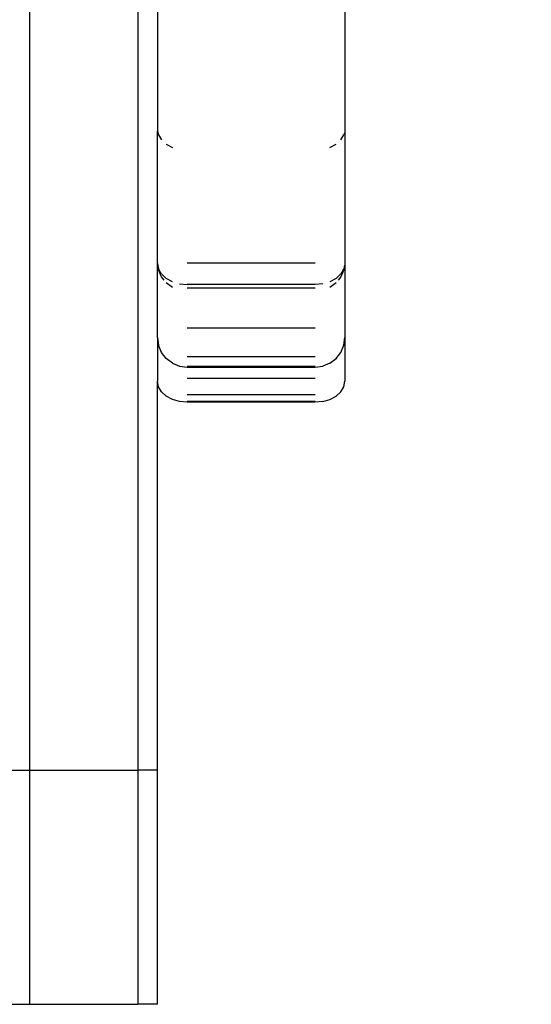
# Model space of a CAD drawing. Units: millimetres. Extents: x 27630 to 36051, y -5896 to 1017.
# Drawn here: x 34537 to 34589, y -4346 to -4245 of the extents above; entities that cross this region are included whole.
import ezdxf

# ---------------------------------------------------------------- set-up
doc = ezdxf.new("R2010")
doc.units = ezdxf.units.MM
doc.layers.add('Strefa bezpieczna', color=8, linetype='Continuous')
doc.dimstyles.get("Standard").update_dxf_attribs({"dimtxt": 180, "dimasz": 200, "dimexe": 0.18, "dimexo": 0.0625, "dimgap": 200, "dimtad": 0, "dimtih": 1, "dimtoh": 1, "dimlfac": 0.001, "dimzin": 0, "dimdsep": 46, "dimtxsty": 'Standard', "dimcen": 0.09, "dimse1": 1, "dimse2": 1, "dimadec": 0, "dimazin": 0, "dimtfac": 1, "dimtdec": 4, "dimtofl": 0, "dimtmove": 0, "dimatfit": 3, "dimfxl": 1, "dimtolj": 1, "dimtzin": 0, "dimarcsym": 0})

# ---------------------------------------------------------------- blocks, each defined once
blk = doc.blocks.new('*D103')
at = {"layer": 'Defpoints', "color": 0}
for p in [(34671.37, 354.66), (34671.37, -3772.05), (31225.61, -4322.46)]:
    blk.add_point(p, dxfattribs=at)
at = {"layer": 'Strefa bezpieczna', "color": 0, "lineweight": -2}
for p, q in [((31425.61, 354.66), (32419.85, 354.66)), ((34471.37, 354.66), (33359.85, 354.66))]:
    blk.add_line(p, q, dxfattribs=at)
at = {"layer": 'Strefa bezpieczna', "color": 0}
for points in [[(31425.61, 388), (31425.61, 321.33), (31225.61, 354.66)], [(34471.37, 321.33), (34471.37, 388), (34671.37, 354.66)]]:
    blk.add_solid(points, dxfattribs=at)
at = {"layer": 'Strefa bezpieczna', "color": 0, "insert": (32889.85, 354.66), "char_height": 180, "attachment_point": 5}
blk.add_mtext('\\A1;3.45', dxfattribs=at)

msp = doc.modelspace()

# ---------------------------------------------------------------- linework, layer by layer
for p, q in [((34537.979, -3529.379), (34537.979, -4321.68)), ((34548.979, -3529.379), (34548.979, -4321.68)), ((34550.979, -4235.756), (34550.979, -4256.717)), ((34569.979, -4235.878), (34569.979, -4256.859)), ((34550.979, -4256.717), (34551.081, -4257.103)), ((34550.979, -4270.162), (34550.979, -4256.717)), ((34569.979, -4256.859), (34569.877, -4257.103)), ((34569.979, -4256.859), (34569.979, -4270.305)), ((34551.081, -4257.103), (34551.381, -4257.617)), ((34569.577, -4257.617), (34569.877, -4257.103)), ((34551.858, -4258.058), (34552.479, -4258.396)), ((34568.479, -4258.396), (34569.1, -4258.058)), ((34550.979, -4277.692), (34550.979, -4270.162)), ((34550.979, -4270.162), (34551.081, -4270.731)), ((34551.381, -4271.245), (34551.081, -4270.731)), ((34551.081, -4270.803), (34551.081, -4270.731)), ((34551.381, -4271.527), (34551.081, -4270.803)), ((34553.979, -4270.098), (34566.979, -4270.098)), ((34569.577, -4271.245), (34569.877, -4270.731)), ((34569.877, -4270.803), (34569.577, -4271.527)), ((34569.916, -4270.516), (34569.877, -4270.731)), ((34569.877, -4270.731), (34569.877, -4270.803)), ((34569.979, -4270.305), (34569.916, -4270.516)), ((34569.979, -4270.305), (34569.979, -4277.703)), ((34551.632, -4271.854), (34551.381, -4271.527)), ((34551.858, -4271.687), (34551.401, -4271.264)), ((34552.479, -4272.025), (34551.858, -4271.687)), ((34569.1, -4271.687), (34568.479, -4272.025)), ((34569.1, -4271.687), (34569.557, -4271.264)), ((34569.577, -4271.527), (34569.327, -4271.854)), ((34552.479, -4272.626), (34551.858, -4272.149)), ((34553.203, -4272.238), (34553.979, -4272.311)), ((34566.979, -4272.311), (34553.979, -4272.311)), ((34553.979, -4272.65), (34566.979, -4272.65)), ((34567.756, -4272.238), (34566.979, -4272.311)), ((34569.1, -4272.149), (34568.479, -4272.626)), ((34553.979, -4276.724), (34566.979, -4276.724)), ((34550.979, -4277.692), (34551.081, -4278.494)), ((34550.979, -4277.692), (34550.979, -4282.14)), ((34569.877, -4278.494), (34569.979, -4277.703)), ((34569.979, -4277.703), (34569.979, -4282.14)), ((34551.381, -4279.218), (34551.081, -4278.494)), ((34569.577, -4279.218), (34569.877, -4278.494)), ((34551.858, -4279.84), (34551.381, -4279.218)), ((34552.479, -4280.317), (34551.858, -4279.84)), ((34553.979, -4279.642), (34566.979, -4279.642)), ((34568.479, -4280.317), (34569.1, -4279.84)), ((34569.1, -4279.84), (34569.577, -4279.218)), ((34552.479, -4280.317), (34553.203, -4280.617)), ((34553.203, -4280.617), (34553.979, -4280.72)), ((34553.979, -4280.606), (34566.979, -4280.606)), ((34553.979, -4280.72), (34566.979, -4280.72)), ((34566.979, -4280.72), (34567.756, -4280.617)), ((34568.479, -4280.317), (34567.756, -4280.617)), ((34566.979, -4281.864), (34553.979, -4281.864)), ((34551.081, -4282.703), (34550.979, -4282.14)), ((34550.979, -4321.68), (34550.979, -4282.14)), ((34551.381, -4283.218), (34551.081, -4282.703)), ((34569.577, -4283.218), (34569.877, -4282.703)), ((34569.877, -4282.703), (34569.979, -4282.14)), ((34551.858, -4283.659), (34551.381, -4283.218)), ((34552.479, -4283.998), (34551.858, -4283.659)), ((34566.979, -4283.541), (34553.979, -4283.541)), ((34568.479, -4283.998), (34569.1, -4283.659)), ((34569.1, -4283.659), (34569.577, -4283.218)), ((34553.203, -4284.211), (34552.479, -4283.998)), ((34553.979, -4284.283), (34553.203, -4284.211)), ((34566.979, -4284.193), (34553.979, -4284.193)), ((34566.979, -4284.283), (34553.979, -4284.283)), ((34567.756, -4284.211), (34566.979, -4284.283)), ((34567.756, -4284.211), (34568.479, -4283.998)), ((34535.979, -4321.68), (34537.979, -4321.68)), ((34537.979, -4321.68), (34548.979, -4321.68)), ((34537.979, -4321.68), (34537.979, -4345.502)), ((34550.979, -4321.68), (34548.979, -4321.68)), ((34548.979, -4321.68), (34548.979, -4345.502)), ((34550.979, -4345.502), (34550.979, -4321.68)), ((34535.979, -4345.502), (34537.979, -4345.502)), ((34537.979, -4345.502), (34548.979, -4345.502)), ((34550.979, -4345.502), (34548.979, -4345.502))]:
    msp.add_line(p, q)

# ---------------------------------------------------------------- dimensions: what is measured, and where the dimension line sits
at = {"layer": 'Strefa bezpieczna'}
dim = msp.add_linear_dim(base=(34671.367, 354.663), p1=(31225.611, -4322.464), p2=(34671.367, -3772.045), dimstyle='Standard', dxfattribs=at)
dim.commit()
dim.dimension.update_dxf_attribs({"geometry": '*D103', "text_midpoint": (32889.845, 354.663), "dimtype": 160})

doc.saveas('drawing.dxf')
